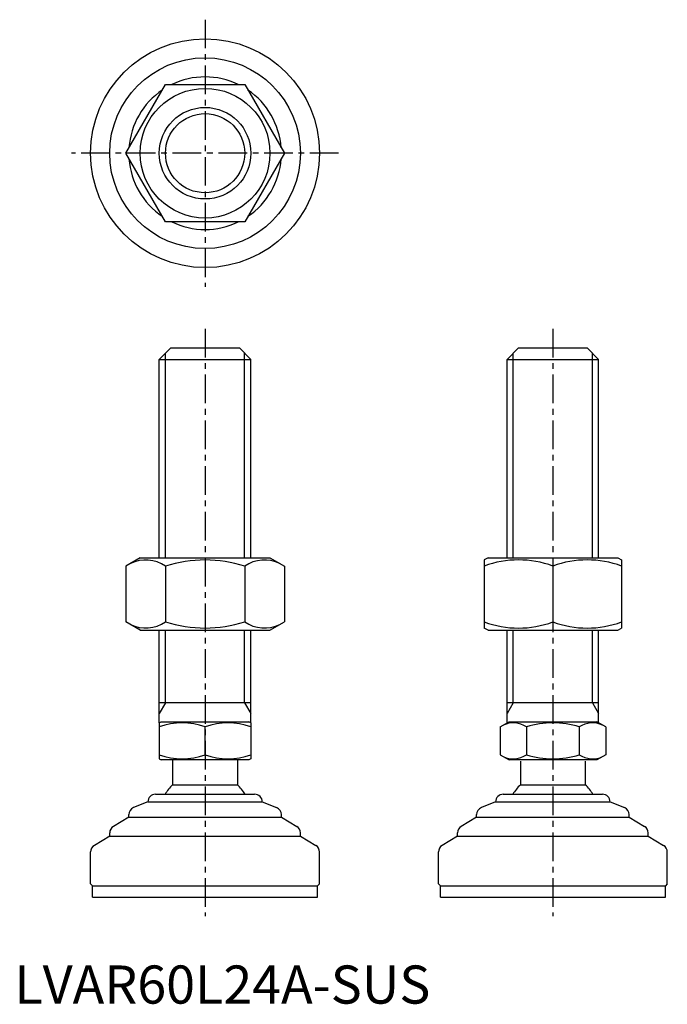
# Model space of a CAD drawing. Extents: x 1 to 171, y 0 to 258.
import ezdxf

# ---------------------------------------------------------------- set-up
doc = ezdxf.new("R2010")
doc.units = 0
doc.header["$LTSCALE"] = 6
doc.linetypes.add('CENTER', pattern=[2, 1.25, -0.25, 0.25, -0.25])
doc.layers.get('0').update_dxf_attribs({"linetype": 'CONTINUOUS'})
doc.layers.add('1', color=1, linetype='CENTER')
doc.layers.add('3', color=3, linetype='CONTINUOUS')
doc.styles.add('STANDARD1', font='txt')

msp = doc.modelspace()

# ---------------------------------------------------------------- linework, layer by layer
for p, q in [((29.19, 222.95), (39.59, 240.95)), ((39.59, 240.95), (60.37, 240.95)), ((60.37, 240.95), (70.76, 222.95)), ((39.59, 204.95), (29.19, 222.95)), ((70.76, 222.95), (60.37, 204.95)), ((60.37, 204.95), (39.59, 204.95)), ((37.98, 168.89), (40.98, 171.89)), ((40.98, 171.89), (58.98, 171.89)), ((58.98, 171.89), (61.98, 168.89)), ((129.16, 168.89), (132.16, 171.89)), ((132.16, 171.89), (150.16, 171.89)), ((150.16, 171.89), (153.16, 168.89)), ((37.98, 168.89), (61.98, 168.89)), ((37.98, 116.89), (37.98, 168.89)), ((61.98, 116.89), (61.98, 168.89)), ((129.16, 168.89), (153.16, 168.89)), ((129.16, 116.89), (129.16, 168.89)), ((153.16, 116.89), (153.16, 168.89)), ((32.98, 116.89), (29.19, 114.71)), ((32.98, 116.89), (66.98, 116.89)), ((66.98, 116.89), (70.76, 114.71)), ((124.16, 116.89), (123.16, 116.31)), ((123.16, 116.31), (123.16, 98.47)), ((124.16, 116.89), (158.16, 116.89)), ((158.16, 116.89), (159.16, 116.31)), ((159.16, 116.31), (159.16, 98.47)), ((29.19, 114.71), (29.19, 100.08)), ((39.59, 114.71), (39.59, 100.08)), ((60.37, 114.71), (60.37, 100.08)), ((70.76, 114.71), (70.76, 100.08)), ((141.16, 114.71), (141.16, 100.08)), ((32.98, 97.89), (29.19, 100.08)), ((66.98, 97.89), (70.76, 100.08)), ((124.16, 97.89), (123.16, 98.47)), ((158.16, 97.89), (159.16, 98.47)), ((32.98, 97.89), (66.98, 97.89)), ((37.98, 73.6), (37.98, 97.89)), ((61.98, 73.6), (61.98, 97.89)), ((124.16, 97.89), (158.16, 97.89)), ((129.16, 73.6), (129.16, 97.89)), ((153.16, 73.6), (153.16, 97.89)), ((61.98, 78.89), (37.98, 78.89)), ((153.16, 78.89), (129.16, 78.89)), ((37.98, 73.6), (38.48, 73.89)), ((37.98, 73.6), (37.98, 64.18)), ((38.48, 73.89), (61.48, 73.89)), ((49.98, 65.25), (49.98, 72.53)), ((61.98, 73.6), (61.48, 73.89)), ((61.98, 73.6), (61.98, 64.18)), ((127.3, 72.53), (129.66, 73.89)), ((127.3, 72.53), (127.3, 65.25)), ((129.66, 73.89), (152.66, 73.89)), ((134.23, 72.53), (134.23, 65.25)), ((148.09, 72.53), (148.09, 65.25)), ((155.02, 72.53), (152.66, 73.89)), ((155.02, 72.53), (155.02, 65.25)), ((127.3, 65.25), (129.66, 63.89)), ((155.02, 65.25), (152.66, 63.89)), ((37.98, 64.18), (38.48, 63.89)), ((61.48, 63.89), (38.48, 63.89)), ((41.48, 63.89), (41.48, 57.39)), ((58.48, 63.89), (58.48, 57.39)), ((61.98, 64.18), (61.48, 63.89)), ((152.66, 63.89), (129.66, 63.89)), ((132.66, 63.6), (132.66, 57.39)), ((149.66, 63.6), (149.66, 57.39)), ((41.48, 57.39), (58.48, 57.39)), ((132.66, 57.39), (149.66, 57.39)), ((36.98, 54.89), (62.98, 54.89)), ((128.16, 54.89), (154.16, 54.89)), ((34.98, 52.89), (31.23, 51.4)), ((34.98, 52.89), (34.98, 52.89)), ((34.98, 52.89), (64.98, 52.89)), ((64.98, 52.89), (68.72, 51.4)), ((64.98, 52.89), (64.98, 52.89)), ((126.16, 52.89), (122.42, 51.4)), ((126.16, 52.89), (156.16, 52.89)), ((126.16, 52.89), (126.16, 52.89)), ((156.16, 52.89), (156.16, 52.89)), ((156.16, 52.89), (159.9, 51.4)), ((29.98, 48.89), (29.98, 49.54)), ((69.98, 48.89), (69.98, 49.54)), ((121.16, 48.89), (121.16, 49.54)), ((161.16, 48.89), (161.16, 49.54)), ((29.98, 48.89), (25.95, 46.47)), ((29.98, 48.89), (69.98, 48.89)), ((69.98, 48.89), (74.01, 46.47)), ((121.16, 48.89), (117.13, 46.47)), ((121.16, 48.89), (161.16, 48.89)), ((161.16, 48.89), (165.19, 46.47)), ((24.98, 43.89), (20.95, 41.47)), ((24.98, 43.89), (24.98, 44.76)), ((24.98, 43.89), (74.98, 43.89)), ((74.98, 43.89), (74.98, 44.76)), ((74.98, 43.89), (79.01, 41.47)), ((116.16, 43.89), (112.13, 41.47)), ((116.16, 43.89), (116.16, 44.76)), ((116.16, 43.89), (166.16, 43.89)), ((166.16, 43.89), (166.16, 44.76)), ((166.16, 43.89), (170.19, 41.47)), ((19.98, 31.39), (19.98, 39.76)), ((79.98, 31.39), (79.98, 39.76)), ((111.16, 31.39), (111.16, 39.76)), ((171.16, 31.39), (171.16, 39.76)), ((19.98, 31.39), (20.48, 30.89)), ((79.98, 31.39), (79.48, 30.89)), ((111.16, 31.39), (111.66, 30.89)), ((171.16, 31.39), (170.66, 30.89)), ((20.48, 27.89), (20.48, 30.89)), ((20.48, 30.89), (79.48, 30.89)), ((79.48, 27.89), (79.48, 30.89)), ((111.66, 30.89), (170.66, 30.89)), ((111.66, 27.89), (111.66, 30.89)), ((170.66, 27.89), (170.66, 30.89)), ((20.48, 27.89), (79.48, 27.89)), ((111.66, 27.89), (170.66, 27.89))]:
    msp.add_line(p, q)
for radius in [30, 25, 17, 12]:
    msp.add_circle((49.98, 222.95), radius)
for centre, radius, start, end in [((49.98, 222.95), 20, 64.1581, 115.8419), ((49.98, 222.95), 20, 124.1581, 175.8419), ((49.98, 222.95), 20, 4.1581, 55.8419), ((49.98, 222.95), 20, 184.1581, 235.8419), ((49.98, 222.95), 20, 304.1581, 355.8419), ((49.98, 222.95), 20, 244.1581, 295.8419), ((34.39, 107.11), 9.2, 55.6158, 115.6158), ((49.98, 81.92), 34.39, 72.412, 107.588), ((65.57, 107.11), 9.2, 64.3842, 124.3842), ((132.16, 90.32), 26, 69.7438, 110.2562), ((150.16, 90.32), 26, 69.7438, 110.2562), ((34.39, 107.67), 9.2, 244.3842, 304.3842), ((49.98, 132.86), 34.39, 252.412, 287.588), ((65.57, 107.67), 9.2, 235.6158, 295.6158), ((132.16, 124.46), 26, 249.7438, 290.2562), ((150.16, 124.46), 26, 249.7438, 290.2562), ((43.98, 56.27), 17.33, 69.7438, 110.2562), ((55.98, 56.27), 17.33, 69.7438, 110.2562), ((130.77, 67.47), 6.13, 55.6158, 115.6158), ((141.16, 50.68), 22.93, 72.412, 107.588), ((151.55, 67.47), 6.13, 64.3842, 124.3842), ((43.98, 81.51), 17.33, 249.7438, 290.2562), ((55.98, 81.51), 17.33, 249.7438, 290.2562), ((130.77, 70.31), 6.13, 244.3842, 304.3842), ((141.16, 87.11), 22.93, 252.412, 287.588), ((151.55, 70.31), 6.13, 235.6158, 295.6158), ((49.98, 48.57), 12.25, 133.9378, 148.9349), ((49.98, 48.57), 12.25, 31.0651, 46.0622), ((141.16, 48.57), 12.25, 133.9378, 148.9349), ((141.16, 48.57), 12.25, 31.0651, 46.0622), ((36.98, 52.89), 2, 90, 180), ((62.98, 52.89), 2, 0, 90), ((128.16, 52.89), 2, 90, 180), ((154.16, 52.89), 2, 0, 90), ((31.98, 49.54), 2, 111.8014, 180), ((67.98, 49.54), 2, 360, 68.1986), ((123.16, 49.54), 2, 111.8014, 180), ((159.16, 49.54), 2, 360, 68.1986), ((26.98, 44.76), 2, 120.9638, 180), ((72.98, 44.76), 2, 0, 59.0362), ((118.16, 44.76), 2, 120.9638, 180), ((164.16, 44.76), 2, 0, 59.0362), ((21.98, 39.76), 2, 120.9638, 180), ((77.98, 39.76), 2, 360, 59.0362), ((113.16, 39.76), 2, 120.9638, 180), ((169.16, 39.76), 2, 360, 59.0362)]:
    msp.add_arc(centre, radius, start, end)
at = {"layer": '1'}
for p, q in [((49.98, 257.95), (49.98, 187.95)), ((84.98, 222.95), (14.98, 222.95)), ((49.98, 176.89), (49.98, 22.89)), ((141.16, 176.89), (141.16, 22.89))]:
    msp.add_line(p, q, dxfattribs=at)
at = {"layer": '3'}
for p, q in [((39.6, 116.89), (39.6, 170.52)), ((60.35, 116.89), (60.35, 170.52)), ((130.79, 116.89), (130.79, 170.52)), ((151.54, 116.89), (151.54, 170.52)), ((39.6, 78.89), (39.6, 97.89)), ((60.35, 78.89), (60.35, 97.89)), ((130.79, 78.89), (130.79, 97.89)), ((151.54, 78.89), (151.54, 97.89)), ((39.6, 78.89), (37.98, 76.08)), ((60.35, 78.89), (61.98, 76.08)), ((130.79, 78.89), (129.16, 76.08)), ((151.54, 78.89), (153.16, 76.08))]:
    msp.add_line(p, q, dxfattribs=at)
msp.add_circle((49.98, 222.95), 10.38, dxfattribs=at)

# ---------------------------------------------------------------- texts
at = {"color": 3, "style": 'STANDARD1'}
msp.add_text('LVAR60L24A-SUS', height=10, dxfattribs=at).set_placement((0, 0))

doc.saveas('drawing.dxf')
